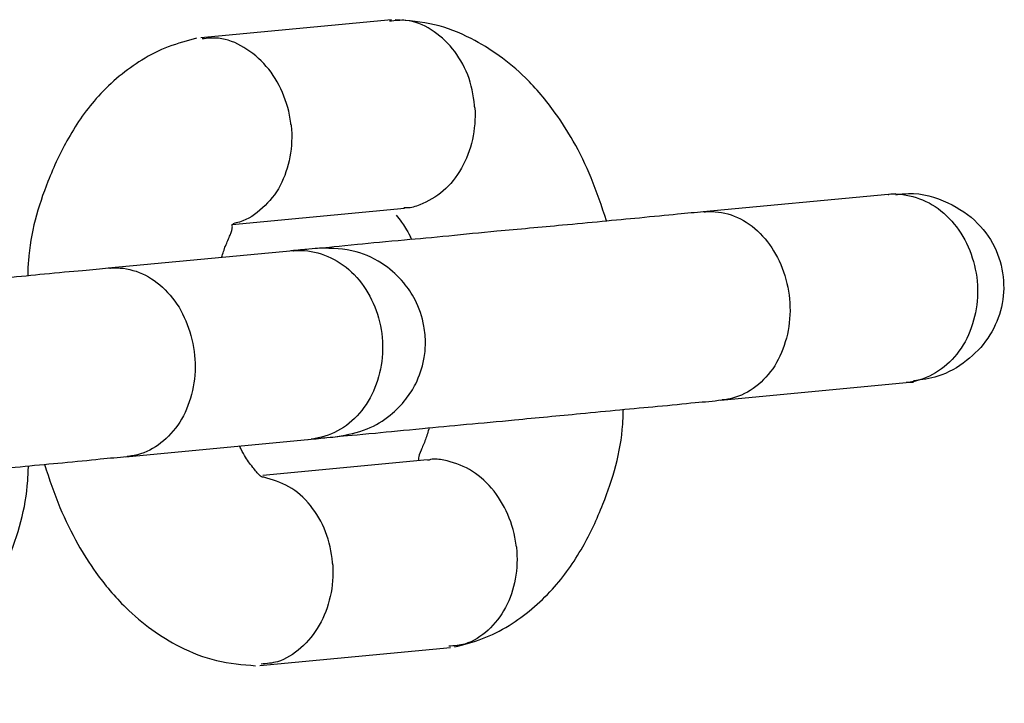
# Model space of a CAD drawing. Units: metres. Extents: x -9317 to -1459, y -1099 to 8401.
# Drawn here: x -3610 to -3578, y 3496 to 3518 of the extents above; entities that cross this region are included whole.
import ezdxf

# ---------------------------------------------------------------- set-up
doc = ezdxf.new("R2010")
doc.units = ezdxf.units.M
doc.layers.add('001 MDP Equipment', color=5, linetype='Continuous')

# ---------------------------------------------------------------- blocks, each defined once
blk = doc.blocks.new('tbr7197')
at = {"layer": '001 MDP Equipment'}
for points in [[(-66936.261, 72930.816), (-66936.261, 72930.816), (-66942.311, 72930.236), (-66942.311, 72930.236)], [(-66920.501, 72925.276), (-66920.501, 72925.276), (-66926.371, 72924.726), (-66926.371, 72924.726)], [(-66920.251, 72925.296), (-66920.251, 72925.296), (-66920.411, 72925.286), (-66920.411, 72925.286)], [(-66941.311, 72924.316), (-66941.311, 72924.316), (-66935.841, 72924.836), (-66935.841, 72924.836)], [(-66939.371, 72923.486), (-66939.371, 72923.486), (-66945.251, 72922.936), (-66945.251, 72922.936)], [(-66925.811, 72918.746), (-66925.811, 72918.746), (-66919.931, 72919.306), (-66919.931, 72919.306)], [(-66919.851, 72919.316), (-66919.851, 72919.316), (-66919.691, 72919.326), (-66919.691, 72919.326)], [(-66944.691, 72916.956), (-66944.691, 72916.956), (-66938.811, 72917.516), (-66938.811, 72917.516)], [(-66935.121, 72916.856), (-66935.121, 72916.856), (-66940.341, 72916.366), (-66940.341, 72916.366)], [(-66940.441, 72910.336), (-66940.441, 72910.336), (-66934.391, 72910.906), (-66934.391, 72910.906)]]:
    blk.add_open_spline(points, degree=3, dxfattribs=at)
for points, knots in [([(-66933.621, 72928.056), (-66933.621, 72928.066), (-66933.621, 72928.076), (-66933.621, 72928.096), (-66933.621, 72928.096), (-66933.651, 72928.426), (-66933.721, 72928.756), (-66933.841, 72929.066), (-66933.841, 72929.066), (-66933.961, 72929.376), (-66934.131, 72929.656), (-66934.321, 72929.896), (-66934.321, 72929.896), (-66934.521, 72930.136), (-66934.751, 72930.336), (-66935.001, 72930.496), (-66935.001, 72930.496), (-66935.251, 72930.656), (-66935.521, 72930.766), (-66935.801, 72930.796), (-66935.801, 72930.796), (-66935.971, 72930.806), (-66936.141, 72930.786), (-66936.321, 72930.766)], [0, 0, 0, 0, 0.142857, 0.142857, 0.142857, 0.142857, 0.285714, 0.285714, 0.285714, 0.285714, 0.428571, 0.428571, 0.428571, 0.428571, 0.571429, 0.571429, 0.571429, 0.571429, 0.714286, 0.714286, 0.714286, 0.714286, 1, 1, 1, 1]), ([(-66929.431, 72924.436), (-66929.591, 72924.896), (-66929.741, 72925.356), (-66929.921, 72925.796), (-66929.921, 72925.796), (-66930.091, 72926.206), (-66930.281, 72926.596), (-66930.491, 72926.966), (-66930.491, 72926.966), (-66930.671, 72927.276), (-66930.851, 72927.566), (-66931.061, 72927.856), (-66931.061, 72927.856), (-66931.341, 72928.256), (-66931.671, 72928.636), (-66932.011, 72928.976), (-66932.011, 72928.976), (-66932.541, 72929.486), (-66933.121, 72929.906), (-66933.731, 72930.216), (-66933.731, 72930.216), (-66934.111, 72930.416), (-66934.501, 72930.566), (-66934.891, 72930.656), (-66934.891, 72930.656), (-66935.301, 72930.756), (-66935.721, 72930.786), (-66936.141, 72930.816)], [0, 0, 0, 0, 0.125, 0.125, 0.125, 0.125, 0.25, 0.25, 0.25, 0.25, 0.375, 0.375, 0.375, 0.375, 0.5, 0.5, 0.5, 0.5, 0.625, 0.625, 0.625, 0.625, 0.75, 0.75, 0.75, 0.75, 1, 1, 1, 1]), ([(-66942.441, 72930.226), (-66942.741, 72930.146), (-66943.041, 72930.066), (-66943.341, 72929.956), (-66943.341, 72929.956), (-66943.631, 72929.846), (-66943.911, 72929.706), (-66944.181, 72929.536), (-66944.181, 72929.536), (-66944.671, 72929.236), (-66945.141, 72928.846), (-66945.561, 72928.386), (-66945.561, 72928.386), (-66945.921, 72927.996), (-66946.241, 72927.546), (-66946.511, 72927.056), (-66946.511, 72927.056), (-66946.761, 72926.626), (-66946.971, 72926.166), (-66947.161, 72925.686), (-66947.161, 72925.686), (-66947.471, 72924.896), (-66947.721, 72924.056), (-66947.781, 72923.166), (-66947.781, 72923.166), (-66947.801, 72923.006), (-66947.801, 72922.846), (-66947.801, 72922.696)], [0, 0, 0, 0, 0.125, 0.125, 0.125, 0.125, 0.25, 0.25, 0.25, 0.25, 0.375, 0.375, 0.375, 0.375, 0.5, 0.5, 0.5, 0.5, 0.625, 0.625, 0.625, 0.625, 0.75, 0.75, 0.75, 0.75, 1, 1, 1, 1]), ([(-66939.451, 72927.496), (-66939.451, 72927.516), (-66939.451, 72927.526), (-66939.451, 72927.536), (-66939.451, 72927.536), (-66939.491, 72927.876), (-66939.591, 72928.206), (-66939.721, 72928.506), (-66939.721, 72928.506), (-66939.851, 72928.816), (-66940.021, 72929.096), (-66940.231, 72929.336), (-66940.231, 72929.336), (-66940.441, 72929.576), (-66940.681, 72929.776), (-66940.941, 72929.936), (-66940.941, 72929.936), (-66941.191, 72930.086), (-66941.471, 72930.206), (-66941.751, 72930.226), (-66941.751, 72930.226), (-66941.921, 72930.246), (-66942.101, 72930.226), (-66942.271, 72930.206)], [0, 0, 0, 0, 0.142857, 0.142857, 0.142857, 0.142857, 0.285714, 0.285714, 0.285714, 0.285714, 0.428571, 0.428571, 0.428571, 0.428571, 0.571429, 0.571429, 0.571429, 0.571429, 0.714286, 0.714286, 0.714286, 0.714286, 1, 1, 1, 1]), ([(-66933.621, 72928.056), (-66933.621, 72928.036), (-66933.621, 72928.026), (-66933.611, 72928.016), (-66933.611, 72928.016), (-66933.591, 72927.676), (-66933.621, 72927.336), (-66933.691, 72927.016), (-66933.691, 72927.016), (-66933.761, 72926.686), (-66933.881, 72926.376), (-66934.041, 72926.106), (-66934.041, 72926.106), (-66934.201, 72925.826), (-66934.391, 72925.576), (-66934.621, 72925.386), (-66934.621, 72925.386), (-66934.841, 72925.196), (-66935.101, 72925.056), (-66935.361, 72924.946), (-66935.361, 72924.946), (-66935.501, 72924.886), (-66935.631, 72924.846), (-66935.771, 72924.846), (-66935.771, 72924.846), (-66935.801, 72924.846), (-66935.841, 72924.846), (-66935.871, 72924.846)], [0, 0, 0, 0, 0.125, 0.125, 0.125, 0.125, 0.25, 0.25, 0.25, 0.25, 0.375, 0.375, 0.375, 0.375, 0.5, 0.5, 0.5, 0.5, 0.625, 0.625, 0.625, 0.625, 0.75, 0.75, 0.75, 0.75, 1, 1, 1, 1]), ([(-66939.451, 72927.496), (-66939.451, 72927.486), (-66939.441, 72927.476), (-66939.441, 72927.456), (-66939.441, 72927.456), (-66939.411, 72927.126), (-66939.421, 72926.786), (-66939.481, 72926.466), (-66939.481, 72926.466), (-66939.541, 72926.136), (-66939.651, 72925.826), (-66939.791, 72925.556), (-66939.791, 72925.556), (-66939.941, 72925.286), (-66940.131, 72925.046), (-66940.351, 72924.846), (-66940.351, 72924.846), (-66940.561, 72924.646), (-66940.811, 72924.486), (-66941.081, 72924.396), (-66941.081, 72924.396), (-66941.151, 72924.376), (-66941.221, 72924.366), (-66941.281, 72924.346)], [0, 0, 0, 0, 0.142857, 0.142857, 0.142857, 0.142857, 0.285714, 0.285714, 0.285714, 0.285714, 0.428571, 0.428571, 0.428571, 0.428571, 0.571429, 0.571429, 0.571429, 0.571429, 0.714286, 0.714286, 0.714286, 0.714286, 1, 1, 1, 1]), ([(-66920.501, 72925.276), (-66920.481, 72925.276), (-66920.471, 72925.276), (-66920.461, 72925.286), (-66920.461, 72925.286), (-66920.181, 72925.306), (-66919.891, 72925.266), (-66919.611, 72925.176), (-66919.611, 72925.176), (-66919.331, 72925.086), (-66919.061, 72924.946), (-66918.821, 72924.756), (-66918.821, 72924.756), (-66918.581, 72924.556), (-66918.361, 72924.316), (-66918.191, 72924.046), (-66918.191, 72924.046), (-66918.011, 72923.776), (-66917.881, 72923.466), (-66917.791, 72923.146), (-66917.791, 72923.146), (-66917.701, 72922.826), (-66917.651, 72922.486), (-66917.661, 72922.146), (-66917.661, 72922.146), (-66917.661, 72921.806), (-66917.721, 72921.476), (-66917.821, 72921.166), (-66917.821, 72921.166), (-66917.921, 72920.846), (-66918.061, 72920.556), (-66918.251, 72920.306), (-66918.251, 72920.306), (-66918.431, 72920.056), (-66918.651, 72919.836), (-66918.901, 72919.676), (-66918.901, 72919.676), (-66919.151, 72919.516), (-66919.421, 72919.396), (-66919.701, 72919.336), (-66919.701, 72919.336), (-66919.761, 72919.326), (-66919.831, 72919.316), (-66919.901, 72919.306), (-66919.901, 72919.306), (-66919.911, 72919.306), (-66919.921, 72919.306), (-66919.931, 72919.306)], [0, 0, 0, 0, 0.076923, 0.076923, 0.076923, 0.076923, 0.153846, 0.153846, 0.153846, 0.153846, 0.230769, 0.230769, 0.230769, 0.230769, 0.307692, 0.307692, 0.307692, 0.307692, 0.384615, 0.384615, 0.384615, 0.384615, 0.461538, 0.461538, 0.461538, 0.461538, 0.538462, 0.538462, 0.538462, 0.538462, 0.615385, 0.615385, 0.615385, 0.615385, 0.692308, 0.692308, 0.692308, 0.692308, 0.769231, 0.769231, 0.769231, 0.769231, 0.846154, 0.846154, 0.846154, 0.846154, 1, 1, 1, 1]), ([(-66920.251, 72925.266), (-66920.121, 72925.286), (-66919.981, 72925.296), (-66919.851, 72925.306), (-66919.851, 72925.306), (-66919.421, 72925.316), (-66918.991, 72925.196), (-66918.601, 72925.006), (-66918.601, 72925.006), (-66918.251, 72924.846), (-66917.921, 72924.626), (-66917.661, 72924.356), (-66917.661, 72924.356), (-66917.411, 72924.106), (-66917.211, 72923.816), (-66917.071, 72923.496), (-66917.071, 72923.496), (-66916.941, 72923.196), (-66916.861, 72922.866), (-66916.841, 72922.536), (-66916.841, 72922.536), (-66916.811, 72922.216), (-66916.851, 72921.896), (-66916.931, 72921.586), (-66916.931, 72921.586), (-66917.021, 72921.276), (-66917.151, 72920.986), (-66917.331, 72920.716), (-66917.331, 72920.716), (-66917.521, 72920.446), (-66917.751, 72920.206), (-66918.011, 72920.006), (-66918.011, 72920.006), (-66918.281, 72919.786), (-66918.591, 72919.616), (-66918.921, 72919.506), (-66918.921, 72919.506), (-66919.171, 72919.436), (-66919.431, 72919.396), (-66919.691, 72919.366)], [0, 0, 0, 0, 0.090909, 0.090909, 0.090909, 0.090909, 0.181818, 0.181818, 0.181818, 0.181818, 0.272727, 0.272727, 0.272727, 0.272727, 0.363636, 0.363636, 0.363636, 0.363636, 0.454545, 0.454545, 0.454545, 0.454545, 0.545455, 0.545455, 0.545455, 0.545455, 0.636364, 0.636364, 0.636364, 0.636364, 0.727273, 0.727273, 0.727273, 0.727273, 0.818182, 0.818182, 0.818182, 0.818182, 1, 1, 1, 1]), ([(-66926.351, 72924.726), (-66926.611, 72924.696), (-66926.881, 72924.676), (-66927.181, 72924.646), (-66927.181, 72924.646), (-66927.541, 72924.606), (-66927.951, 72924.576), (-66928.391, 72924.526), (-66928.391, 72924.526), (-66929.151, 72924.456), (-66929.981, 72924.376), (-66930.831, 72924.296), (-66930.831, 72924.296), (-66931.521, 72924.236), (-66932.231, 72924.166), (-66932.911, 72924.106), (-66932.911, 72924.106), (-66933.441, 72924.056), (-66933.951, 72924.006), (-66934.441, 72923.956), (-66934.441, 72923.956), (-66934.931, 72923.906), (-66935.411, 72923.866), (-66935.841, 72923.826), (-66935.841, 72923.826), (-66936.401, 72923.776), (-66936.901, 72923.726), (-66937.341, 72923.686), (-66937.341, 72923.686), (-66937.891, 72923.626), (-66938.361, 72923.586), (-66938.521, 72923.566), (-66938.521, 72923.566), (-66938.531, 72923.566), (-66938.541, 72923.566), (-66938.541, 72923.566)], [0, 0, 0, 0, 0.1, 0.1, 0.1, 0.1, 0.2, 0.2, 0.2, 0.2, 0.3, 0.3, 0.3, 0.3, 0.4, 0.4, 0.4, 0.4, 0.5, 0.5, 0.5, 0.5, 0.6, 0.6, 0.6, 0.6, 0.7, 0.7, 0.7, 0.7, 0.8, 0.8, 0.8, 0.8, 1, 1, 1, 1]), ([(-66936.111, 72924.616), (-66936.061, 72924.546), (-66936.001, 72924.476), (-66935.941, 72924.396), (-66935.941, 72924.396), (-66935.861, 72924.286), (-66935.771, 72924.146), (-66935.671, 72923.956), (-66935.671, 72923.956), (-66935.661, 72923.916), (-66935.641, 72923.886), (-66935.621, 72923.846)], [0, 0, 0, 0, 0.25, 0.25, 0.25, 0.25, 0.5, 0.5, 0.5, 0.5, 1, 1, 1, 1]), ([(-66926.331, 72924.726), (-66926.311, 72924.726), (-66926.301, 72924.726), (-66926.291, 72924.726), (-66926.291, 72924.726), (-66926.021, 72924.746), (-66925.751, 72924.716), (-66925.481, 72924.626), (-66925.481, 72924.626), (-66925.211, 72924.536), (-66924.961, 72924.386), (-66924.731, 72924.196), (-66924.731, 72924.196), (-66924.501, 72923.996), (-66924.291, 72923.756), (-66924.131, 72923.486), (-66924.131, 72923.486), (-66923.961, 72923.216), (-66923.831, 72922.906), (-66923.741, 72922.576), (-66923.741, 72922.576), (-66923.651, 72922.256), (-66923.611, 72921.916), (-66923.611, 72921.586), (-66923.611, 72921.586), (-66923.621, 72921.246), (-66923.661, 72920.916), (-66923.761, 72920.596), (-66923.761, 72920.596), (-66923.851, 72920.286), (-66923.991, 72919.996), (-66924.161, 72919.746), (-66924.161, 72919.746), (-66924.341, 72919.496), (-66924.551, 72919.286), (-66924.781, 72919.116), (-66924.781, 72919.116), (-66925.021, 72918.956), (-66925.271, 72918.846), (-66925.541, 72918.786), (-66925.541, 72918.786), (-66925.601, 72918.776), (-66925.661, 72918.766), (-66925.731, 72918.756), (-66925.731, 72918.756), (-66925.741, 72918.756), (-66925.751, 72918.756), (-66925.761, 72918.756)], [0, 0, 0, 0, 0.076923, 0.076923, 0.076923, 0.076923, 0.153846, 0.153846, 0.153846, 0.153846, 0.230769, 0.230769, 0.230769, 0.230769, 0.307692, 0.307692, 0.307692, 0.307692, 0.384615, 0.384615, 0.384615, 0.384615, 0.461538, 0.461538, 0.461538, 0.461538, 0.538462, 0.538462, 0.538462, 0.538462, 0.615385, 0.615385, 0.615385, 0.615385, 0.692308, 0.692308, 0.692308, 0.692308, 0.769231, 0.769231, 0.769231, 0.769231, 0.846154, 0.846154, 0.846154, 0.846154, 1, 1, 1, 1]), ([(-66941.651, 72923.276), (-66941.611, 72923.406), (-66941.561, 72923.536), (-66941.531, 72923.636), (-66941.531, 72923.636), (-66941.501, 72923.706), (-66941.471, 72923.766), (-66941.451, 72923.816), (-66941.451, 72923.816), (-66941.421, 72923.886), (-66941.401, 72923.936), (-66941.381, 72923.986), (-66941.381, 72923.986), (-66941.331, 72924.106), (-66941.311, 72924.176), (-66941.311, 72924.226), (-66941.311, 72924.226), (-66941.301, 72924.246), (-66941.301, 72924.256), (-66941.311, 72924.276), (-66941.311, 72924.276), (-66941.311, 72924.286), (-66941.311, 72924.306), (-66941.311, 72924.316), (-66941.311, 72924.316), (-66941.301, 72924.326), (-66941.291, 72924.336), (-66941.271, 72924.346)], [0, 0, 0, 0, 0.125, 0.125, 0.125, 0.125, 0.25, 0.25, 0.25, 0.25, 0.375, 0.375, 0.375, 0.375, 0.5, 0.5, 0.5, 0.5, 0.625, 0.625, 0.625, 0.625, 0.75, 0.75, 0.75, 0.75, 1, 1, 1, 1]), ([(-66938.541, 72923.566), (-66938.631, 72923.556), (-66938.721, 72923.556), (-66938.881, 72923.536), (-66938.881, 72923.536), (-66939.031, 72923.526), (-66939.241, 72923.506), (-66939.451, 72923.486)], [0, 0, 0, 0, 0.333333, 0.333333, 0.333333, 0.333333, 1, 1, 1, 1]), ([(-66939.371, 72923.486), (-66939.361, 72923.486), (-66939.351, 72923.496), (-66939.341, 72923.496), (-66939.341, 72923.496), (-66939.061, 72923.516), (-66938.761, 72923.476), (-66938.491, 72923.386), (-66938.491, 72923.386), (-66938.211, 72923.296), (-66937.941, 72923.156), (-66937.701, 72922.966), (-66937.701, 72922.966), (-66937.461, 72922.776), (-66937.241, 72922.536), (-66937.071, 72922.256), (-66937.071, 72922.256), (-66936.891, 72921.986), (-66936.761, 72921.676), (-66936.671, 72921.356), (-66936.671, 72921.356), (-66936.581, 72921.036), (-66936.531, 72920.696), (-66936.541, 72920.356), (-66936.541, 72920.356), (-66936.541, 72920.016), (-66936.601, 72919.686), (-66936.701, 72919.376), (-66936.701, 72919.376), (-66936.801, 72919.066), (-66936.941, 72918.776), (-66937.131, 72918.516), (-66937.131, 72918.516), (-66937.311, 72918.266), (-66937.531, 72918.056), (-66937.781, 72917.886), (-66937.781, 72917.886), (-66938.021, 72917.726), (-66938.301, 72917.606), (-66938.581, 72917.556), (-66938.581, 72917.556), (-66938.641, 72917.536), (-66938.711, 72917.526), (-66938.771, 72917.516), (-66938.771, 72917.516), (-66938.791, 72917.516), (-66938.801, 72917.516), (-66938.811, 72917.516)], [0, 0, 0, 0, 0.076923, 0.076923, 0.076923, 0.076923, 0.153846, 0.153846, 0.153846, 0.153846, 0.230769, 0.230769, 0.230769, 0.230769, 0.307692, 0.307692, 0.307692, 0.307692, 0.384615, 0.384615, 0.384615, 0.384615, 0.461538, 0.461538, 0.461538, 0.461538, 0.538462, 0.538462, 0.538462, 0.538462, 0.615385, 0.615385, 0.615385, 0.615385, 0.692308, 0.692308, 0.692308, 0.692308, 0.769231, 0.769231, 0.769231, 0.769231, 0.846154, 0.846154, 0.846154, 0.846154, 1, 1, 1, 1]), ([(-66937.981, 72917.596), (-66937.651, 72917.656), (-66937.331, 72917.716), (-66937.031, 72917.836), (-66937.031, 72917.836), (-66936.761, 72917.946), (-66936.521, 72918.096), (-66936.301, 72918.276), (-66936.301, 72918.276), (-66936.111, 72918.426), (-66935.941, 72918.596), (-66935.801, 72918.786), (-66935.801, 72918.786), (-66935.681, 72918.936), (-66935.581, 72919.096), (-66935.491, 72919.266), (-66935.491, 72919.266), (-66935.371, 72919.516), (-66935.281, 72919.766), (-66935.231, 72920.046), (-66935.231, 72920.046), (-66935.201, 72920.206), (-66935.181, 72920.376), (-66935.181, 72920.546), (-66935.181, 72920.546), (-66935.181, 72920.736), (-66935.191, 72920.916), (-66935.231, 72921.096), (-66935.231, 72921.096), (-66935.281, 72921.396), (-66935.381, 72921.676), (-66935.511, 72921.936), (-66935.511, 72921.936), (-66935.611, 72922.126), (-66935.731, 72922.306), (-66935.871, 72922.476), (-66935.871, 72922.476), (-66936.041, 72922.676), (-66936.251, 72922.866), (-66936.471, 72923.026), (-66936.471, 72923.026), (-66936.751, 72923.216), (-66937.061, 72923.376), (-66937.381, 72923.456), (-66937.381, 72923.456), (-66937.751, 72923.556), (-66938.151, 72923.566), (-66938.541, 72923.566)], [0, 0, 0, 0, 0.076923, 0.076923, 0.076923, 0.076923, 0.153846, 0.153846, 0.153846, 0.153846, 0.230769, 0.230769, 0.230769, 0.230769, 0.307692, 0.307692, 0.307692, 0.307692, 0.384615, 0.384615, 0.384615, 0.384615, 0.461538, 0.461538, 0.461538, 0.461538, 0.538462, 0.538462, 0.538462, 0.538462, 0.615385, 0.615385, 0.615385, 0.615385, 0.692308, 0.692308, 0.692308, 0.692308, 0.769231, 0.769231, 0.769231, 0.769231, 0.846154, 0.846154, 0.846154, 0.846154, 1, 1, 1, 1]), ([(-66945.231, 72922.936), (-66945.491, 72922.906), (-66945.761, 72922.886), (-66946.061, 72922.856), (-66946.061, 72922.856), (-66946.421, 72922.826), (-66946.831, 72922.786), (-66947.271, 72922.746), (-66947.271, 72922.746), (-66948.031, 72922.666), (-66948.861, 72922.596), (-66949.711, 72922.506), (-66949.711, 72922.506), (-66950.401, 72922.446), (-66951.101, 72922.376), (-66951.791, 72922.316), (-66951.791, 72922.316), (-66952.321, 72922.266), (-66952.831, 72922.216), (-66953.321, 72922.166), (-66953.321, 72922.166), (-66953.811, 72922.126), (-66954.291, 72922.076), (-66954.721, 72922.036), (-66954.721, 72922.036), (-66955.281, 72921.986), (-66955.781, 72921.936), (-66956.221, 72921.896), (-66956.221, 72921.896), (-66956.771, 72921.846), (-66957.241, 72921.796), (-66957.401, 72921.786), (-66957.401, 72921.786), (-66957.411, 72921.786), (-66957.421, 72921.776), (-66957.421, 72921.776)], [0, 0, 0, 0, 0.1, 0.1, 0.1, 0.1, 0.2, 0.2, 0.2, 0.2, 0.3, 0.3, 0.3, 0.3, 0.4, 0.4, 0.4, 0.4, 0.5, 0.5, 0.5, 0.5, 0.6, 0.6, 0.6, 0.6, 0.7, 0.7, 0.7, 0.7, 0.8, 0.8, 0.8, 0.8, 1, 1, 1, 1]), ([(-66945.211, 72922.936), (-66945.191, 72922.936), (-66945.181, 72922.936), (-66945.171, 72922.936), (-66945.171, 72922.936), (-66944.901, 72922.966), (-66944.631, 72922.926), (-66944.361, 72922.836), (-66944.361, 72922.836), (-66944.091, 72922.746), (-66943.841, 72922.596), (-66943.611, 72922.406), (-66943.611, 72922.406), (-66943.381, 72922.206), (-66943.171, 72921.966), (-66943.001, 72921.696), (-66943.001, 72921.696), (-66942.841, 72921.426), (-66942.711, 72921.116), (-66942.621, 72920.796), (-66942.621, 72920.796), (-66942.531, 72920.466), (-66942.491, 72920.126), (-66942.491, 72919.796), (-66942.491, 72919.796), (-66942.491, 72919.456), (-66942.541, 72919.126), (-66942.641, 72918.816), (-66942.641, 72918.816), (-66942.731, 72918.496), (-66942.871, 72918.206), (-66943.041, 72917.956), (-66943.041, 72917.956), (-66943.221, 72917.706), (-66943.431, 72917.496), (-66943.661, 72917.326), (-66943.661, 72917.326), (-66943.891, 72917.166), (-66944.151, 72917.056), (-66944.421, 72916.996), (-66944.421, 72916.996), (-66944.481, 72916.986), (-66944.541, 72916.976), (-66944.611, 72916.966), (-66944.611, 72916.966), (-66944.621, 72916.966), (-66944.631, 72916.966), (-66944.641, 72916.966)], [0, 0, 0, 0, 0.076923, 0.076923, 0.076923, 0.076923, 0.153846, 0.153846, 0.153846, 0.153846, 0.230769, 0.230769, 0.230769, 0.230769, 0.307692, 0.307692, 0.307692, 0.307692, 0.384615, 0.384615, 0.384615, 0.384615, 0.461538, 0.461538, 0.461538, 0.461538, 0.538462, 0.538462, 0.538462, 0.538462, 0.615385, 0.615385, 0.615385, 0.615385, 0.692308, 0.692308, 0.692308, 0.692308, 0.769231, 0.769231, 0.769231, 0.769231, 0.846154, 0.846154, 0.846154, 0.846154, 1, 1, 1, 1]), ([(-66937.981, 72917.596), (-66937.971, 72917.596), (-66937.961, 72917.596), (-66937.961, 72917.596), (-66937.961, 72917.596), (-66937.791, 72917.616), (-66937.321, 72917.656), (-66936.771, 72917.706), (-66936.771, 72917.706), (-66936.331, 72917.756), (-66935.841, 72917.796), (-66935.271, 72917.856), (-66935.271, 72917.856), (-66934.841, 72917.896), (-66934.371, 72917.936), (-66933.881, 72917.986), (-66933.881, 72917.986), (-66933.381, 72918.026), (-66932.871, 72918.076), (-66932.351, 72918.126), (-66932.351, 72918.126), (-66931.661, 72918.196), (-66930.951, 72918.256), (-66930.261, 72918.326), (-66930.261, 72918.326), (-66929.411, 72918.406), (-66928.581, 72918.486), (-66927.821, 72918.556), (-66927.821, 72918.556), (-66927.391, 72918.596), (-66926.981, 72918.636), (-66926.621, 72918.676), (-66926.621, 72918.676), (-66926.311, 72918.696), (-66926.051, 72918.726), (-66925.781, 72918.756)], [0, 0, 0, 0, 0.1, 0.1, 0.1, 0.1, 0.2, 0.2, 0.2, 0.2, 0.3, 0.3, 0.3, 0.3, 0.4, 0.4, 0.4, 0.4, 0.5, 0.5, 0.5, 0.5, 0.6, 0.6, 0.6, 0.6, 0.7, 0.7, 0.7, 0.7, 0.8, 0.8, 0.8, 0.8, 1, 1, 1, 1]), ([(-66934.261, 72910.926), (-66933.961, 72910.996), (-66933.661, 72911.076), (-66933.371, 72911.186), (-66933.371, 72911.186), (-66933.081, 72911.296), (-66932.801, 72911.436), (-66932.521, 72911.606), (-66932.521, 72911.606), (-66932.031, 72911.916), (-66931.561, 72912.306), (-66931.151, 72912.756), (-66931.151, 72912.756), (-66930.791, 72913.156), (-66930.471, 72913.606), (-66930.191, 72914.096), (-66930.191, 72914.096), (-66929.941, 72914.516), (-66929.741, 72914.976), (-66929.551, 72915.456), (-66929.551, 72915.456), (-66929.231, 72916.246), (-66928.981, 72917.086), (-66928.921, 72917.986), (-66928.921, 72917.986), (-66928.911, 72918.136), (-66928.901, 72918.296), (-66928.901, 72918.456)], [0, 0, 0, 0, 0.125, 0.125, 0.125, 0.125, 0.25, 0.25, 0.25, 0.25, 0.375, 0.375, 0.375, 0.375, 0.5, 0.5, 0.5, 0.5, 0.625, 0.625, 0.625, 0.625, 0.75, 0.75, 0.75, 0.75, 1, 1, 1, 1]), ([(-66935.061, 72917.876), (-66935.101, 72917.746), (-66935.141, 72917.616), (-66935.181, 72917.506), (-66935.181, 72917.506), (-66935.201, 72917.436), (-66935.231, 72917.376), (-66935.251, 72917.326), (-66935.251, 72917.326), (-66935.281, 72917.256), (-66935.301, 72917.206), (-66935.321, 72917.166), (-66935.321, 72917.166), (-66935.371, 72917.046), (-66935.391, 72916.976), (-66935.401, 72916.926), (-66935.401, 72916.926), (-66935.401, 72916.906), (-66935.401, 72916.886), (-66935.401, 72916.876), (-66935.401, 72916.876), (-66935.401, 72916.866), (-66935.401, 72916.856), (-66935.401, 72916.856)], [0, 0, 0, 0, 0.142857, 0.142857, 0.142857, 0.142857, 0.285714, 0.285714, 0.285714, 0.285714, 0.428571, 0.428571, 0.428571, 0.428571, 0.571429, 0.571429, 0.571429, 0.571429, 0.714286, 0.714286, 0.714286, 0.714286, 1, 1, 1, 1]), ([(-66938.881, 72917.506), (-66938.671, 72917.526), (-66938.461, 72917.546), (-66938.311, 72917.566), (-66938.311, 72917.566), (-66938.161, 72917.576), (-66938.071, 72917.586), (-66937.981, 72917.596)], [0, 0, 0, 0, 0.333333, 0.333333, 0.333333, 0.333333, 1, 1, 1, 1]), ([(-66940.311, 72916.306), (-66940.331, 72916.306), (-66940.341, 72916.306), (-66940.351, 72916.306), (-66940.351, 72916.306), (-66940.381, 72916.306), (-66940.381, 72916.316), (-66940.411, 72916.336), (-66940.411, 72916.336), (-66940.431, 72916.356), (-66940.471, 72916.396), (-66940.521, 72916.446), (-66940.521, 72916.446), (-66940.581, 72916.516), (-66940.671, 72916.626), (-66940.761, 72916.756), (-66940.761, 72916.756), (-66940.841, 72916.866), (-66940.931, 72916.996), (-66941.031, 72917.196), (-66941.031, 72917.196), (-66941.051, 72917.226), (-66941.061, 72917.266), (-66941.081, 72917.306)], [0, 0, 0, 0, 0.142857, 0.142857, 0.142857, 0.142857, 0.285714, 0.285714, 0.285714, 0.285714, 0.428571, 0.428571, 0.428571, 0.428571, 0.571429, 0.571429, 0.571429, 0.571429, 0.714286, 0.714286, 0.714286, 0.714286, 1, 1, 1, 1]), ([(-66957.081, 72915.786), (-66957.091, 72915.786), (-66957.111, 72915.786), (-66957.101, 72915.786), (-66957.101, 72915.786), (-66957.101, 72915.786), (-66956.991, 72915.796), (-66956.841, 72915.806), (-66956.841, 72915.806), (-66956.571, 72915.836), (-66956.181, 72915.876), (-66955.651, 72915.916), (-66955.651, 72915.916), (-66955.231, 72915.956), (-66954.721, 72916.006), (-66954.151, 72916.066), (-66954.151, 72916.066), (-66953.721, 72916.106), (-66953.251, 72916.146), (-66952.761, 72916.196), (-66952.761, 72916.196), (-66952.261, 72916.246), (-66951.751, 72916.286), (-66951.231, 72916.336), (-66951.231, 72916.336), (-66950.541, 72916.406), (-66949.831, 72916.476), (-66949.141, 72916.536), (-66949.141, 72916.536), (-66948.291, 72916.616), (-66947.461, 72916.696), (-66946.701, 72916.766), (-66946.701, 72916.766), (-66946.271, 72916.806), (-66945.861, 72916.846), (-66945.501, 72916.886), (-66945.501, 72916.886), (-66945.191, 72916.916), (-66944.931, 72916.936), (-66944.661, 72916.966)], [0, 0, 0, 0, 0.090909, 0.090909, 0.090909, 0.090909, 0.181818, 0.181818, 0.181818, 0.181818, 0.272727, 0.272727, 0.272727, 0.272727, 0.363636, 0.363636, 0.363636, 0.363636, 0.454545, 0.454545, 0.454545, 0.454545, 0.545455, 0.545455, 0.545455, 0.545455, 0.636364, 0.636364, 0.636364, 0.636364, 0.727273, 0.727273, 0.727273, 0.727273, 0.818182, 0.818182, 0.818182, 0.818182, 1, 1, 1, 1]), ([(-66932.301, 72914.116), (-66932.301, 72914.126), (-66932.301, 72914.146), (-66932.301, 72914.156), (-66932.301, 72914.156), (-66932.341, 72914.486), (-66932.431, 72914.816), (-66932.571, 72915.126), (-66932.571, 72915.126), (-66932.701, 72915.426), (-66932.871, 72915.706), (-66933.081, 72915.956), (-66933.081, 72915.956), (-66933.291, 72916.196), (-66933.531, 72916.406), (-66933.781, 72916.546), (-66933.781, 72916.546), (-66934.041, 72916.696), (-66934.321, 72916.786), (-66934.601, 72916.846), (-66934.601, 72916.846), (-66934.741, 72916.876), (-66934.881, 72916.896), (-66935.021, 72916.866), (-66935.021, 72916.866), (-66935.051, 72916.856), (-66935.081, 72916.846), (-66935.121, 72916.836)], [0, 0, 0, 0, 0.125, 0.125, 0.125, 0.125, 0.25, 0.25, 0.25, 0.25, 0.375, 0.375, 0.375, 0.375, 0.5, 0.5, 0.5, 0.5, 0.625, 0.625, 0.625, 0.625, 0.75, 0.75, 0.75, 0.75, 1, 1, 1, 1]), ([(-66953.141, 72909.136), (-66952.841, 72909.216), (-66952.541, 72909.286), (-66952.251, 72909.396), (-66952.251, 72909.396), (-66951.961, 72909.506), (-66951.671, 72909.646), (-66951.401, 72909.816), (-66951.401, 72909.816), (-66950.911, 72910.126), (-66950.441, 72910.516), (-66950.031, 72910.976), (-66950.031, 72910.976), (-66949.671, 72911.366), (-66949.341, 72911.816), (-66949.071, 72912.306), (-66949.071, 72912.306), (-66948.821, 72912.736), (-66948.621, 72913.196), (-66948.431, 72913.666), (-66948.431, 72913.666), (-66948.111, 72914.466), (-66947.861, 72915.306), (-66947.801, 72916.196), (-66947.801, 72916.196), (-66947.791, 72916.356), (-66947.781, 72916.506), (-66947.781, 72916.666)], [0, 0, 0, 0, 0.125, 0.125, 0.125, 0.125, 0.25, 0.25, 0.25, 0.25, 0.375, 0.375, 0.375, 0.375, 0.5, 0.5, 0.5, 0.5, 0.625, 0.625, 0.625, 0.625, 0.75, 0.75, 0.75, 0.75, 1, 1, 1, 1]), ([(-66947.271, 72916.716), (-66947.121, 72916.256), (-66946.961, 72915.786), (-66946.781, 72915.346), (-66946.781, 72915.346), (-66946.611, 72914.946), (-66946.421, 72914.556), (-66946.211, 72914.186), (-66946.211, 72914.186), (-66946.031, 72913.876), (-66945.851, 72913.576), (-66945.641, 72913.286), (-66945.641, 72913.286), (-66945.361, 72912.896), (-66945.041, 72912.516), (-66944.691, 72912.176), (-66944.691, 72912.176), (-66944.171, 72911.656), (-66943.581, 72911.246), (-66942.981, 72910.936), (-66942.981, 72910.936), (-66942.601, 72910.736), (-66942.211, 72910.586), (-66941.811, 72910.496), (-66941.811, 72910.496), (-66941.401, 72910.396), (-66940.981, 72910.366), (-66940.571, 72910.326)], [0, 0, 0, 0, 0.125, 0.125, 0.125, 0.125, 0.25, 0.25, 0.25, 0.25, 0.375, 0.375, 0.375, 0.375, 0.5, 0.5, 0.5, 0.5, 0.625, 0.625, 0.625, 0.625, 0.75, 0.75, 0.75, 0.75, 1, 1, 1, 1]), ([(-66938.131, 72913.566), (-66938.131, 72913.576), (-66938.131, 72913.586), (-66938.131, 72913.606), (-66938.131, 72913.606), (-66938.161, 72913.936), (-66938.231, 72914.266), (-66938.351, 72914.576), (-66938.351, 72914.576), (-66938.471, 72914.886), (-66938.641, 72915.166), (-66938.831, 72915.406), (-66938.831, 72915.406), (-66939.031, 72915.656), (-66939.261, 72915.866), (-66939.511, 72916.006), (-66939.511, 72916.006), (-66939.761, 72916.146), (-66940.041, 72916.226), (-66940.311, 72916.306)], [0, 0, 0, 0, 0.166667, 0.166667, 0.166667, 0.166667, 0.333333, 0.333333, 0.333333, 0.333333, 0.5, 0.5, 0.5, 0.5, 0.666667, 0.666667, 0.666667, 0.666667, 1, 1, 1, 1]), ([(-66932.301, 72914.116), (-66932.301, 72914.106), (-66932.291, 72914.086), (-66932.291, 72914.076), (-66932.291, 72914.076), (-66932.261, 72913.746), (-66932.271, 72913.406), (-66932.331, 72913.076), (-66932.331, 72913.076), (-66932.391, 72912.756), (-66932.491, 72912.446), (-66932.641, 72912.176), (-66932.641, 72912.176), (-66932.791, 72911.896), (-66932.981, 72911.656), (-66933.191, 72911.456), (-66933.191, 72911.456), (-66933.411, 72911.256), (-66933.661, 72911.096), (-66933.931, 72911.016), (-66933.931, 72911.016), (-66934.091, 72910.966), (-66934.261, 72910.956), (-66934.441, 72910.946)], [0, 0, 0, 0, 0.142857, 0.142857, 0.142857, 0.142857, 0.285714, 0.285714, 0.285714, 0.285714, 0.428571, 0.428571, 0.428571, 0.428571, 0.571429, 0.571429, 0.571429, 0.571429, 0.714286, 0.714286, 0.714286, 0.714286, 1, 1, 1, 1]), ([(-66938.131, 72913.566), (-66938.131, 72913.546), (-66938.131, 72913.536), (-66938.121, 72913.526), (-66938.121, 72913.526), (-66938.101, 72913.186), (-66938.131, 72912.846), (-66938.201, 72912.526), (-66938.201, 72912.526), (-66938.281, 72912.196), (-66938.391, 72911.886), (-66938.551, 72911.616), (-66938.551, 72911.616), (-66938.711, 72911.336), (-66938.911, 72911.096), (-66939.131, 72910.896), (-66939.131, 72910.896), (-66939.361, 72910.696), (-66939.611, 72910.526), (-66939.881, 72910.456), (-66939.881, 72910.456), (-66940.041, 72910.406), (-66940.221, 72910.396), (-66940.391, 72910.376)], [0, 0, 0, 0, 0.142857, 0.142857, 0.142857, 0.142857, 0.285714, 0.285714, 0.285714, 0.285714, 0.428571, 0.428571, 0.428571, 0.428571, 0.571429, 0.571429, 0.571429, 0.571429, 0.714286, 0.714286, 0.714286, 0.714286, 1, 1, 1, 1])]:
    blk.add_open_spline(points, degree=3, knots=knots, dxfattribs=at)

msp = doc.modelspace()

# ---------------------------------------------------------------- block references
msp.add_blockref('tbr7197', (63338.473, -69412.917))

doc.saveas('drawing.dxf')
